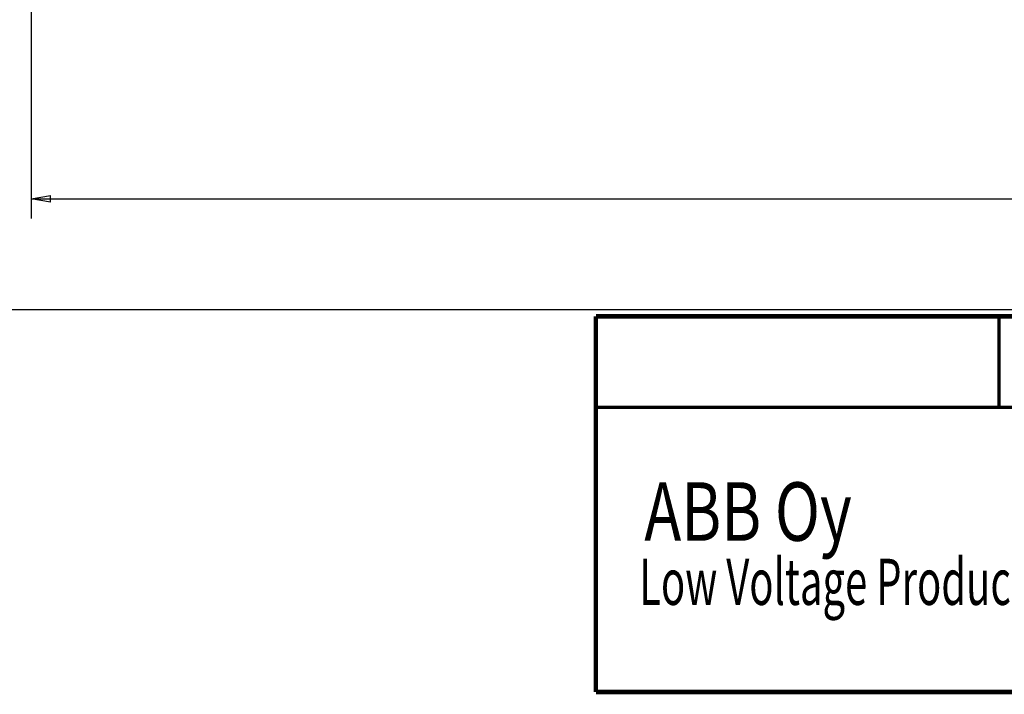
# Model space of a CAD drawing. Extents: x 21 to 965, y 13 to 761.
# Drawn here: x 381 to 532, y 14 to 117 of the extents above; entities that cross this region are included whole.
import ezdxf

# ---------------------------------------------------------------- set-up
doc = ezdxf.new("R2010")
doc.units = 0
for name, color, linetype in [('1', 7, 'CONTINUOUS'), ('3', 7, 'CONTINUOUS'), ('5', 7, 'CONTINUOUS')]:
    doc.layers.add(name, color=color, linetype=linetype)
doc.styles.get("Standard").update_dxf_attribs({"font": 'monotxt.shx'})
doc.dimstyles.new('DSTYLE1', dxfattribs={"dimtxt": 3, "dimasz": 3, "dimexe": 3, "dimexo": 0, "dimgap": 2, "dimtad": 1, "dimzin": 3, "dimcen": 0.09, "dimazin": 3, "dimtp": 1, "dimtm": 1, "dimtfac": 1, "dimtofl": 0, "dimtmove": 0, "dimatfit": 3})

# ---------------------------------------------------------------- blocks, each defined once
blk = doc.blocks.new('_AH1')
at = {"color": 0, "linetype": 'CONTINUOUS'}
for p, q in [((-1, 0.166667), (0, 0)), ((-1, 0.166667), (-1, -0.166667)), ((0, 0), (-1, -0.166667)), ((0, 0), (-1, 0))]:
    blk.add_line(p, q, dxfattribs=at)
blk = doc.blocks.new('*D6633')
at = {"layer": '5', "color": 1, "linetype": 'CONTINUOUS'}
for p, q in [((382.80734, 134.63576), (382.80734, 86.761485)), ((762.43696, 96.692438), (762.43696, 86.761485)), ((382.80734, 89.761485), (572.62215, 89.761485)), ((762.43696, 89.761485), (572.62215, 89.761485))]:
    blk.add_line(p, q, dxfattribs=at)
at = {"layer": '5', "color": 1, "xscale": 3, "yscale": 3, "zscale": 3, "rotation": 180}
blk.add_blockref('_AH1', (382.80734, 89.761485), dxfattribs=at)
at = {"layer": '5', "color": 1, "xscale": 3, "yscale": 3, "zscale": 3}
blk.add_blockref('_AH1', (762.43696, 89.761485), dxfattribs=at)
at = {"layer": '5', "color": 1, "linetype": 'CONTINUOUS'}
blk.add_text('380', height=3, rotation=360, dxfattribs=at).set_placement((568.12215, 91.762485))

msp = doc.modelspace()

# ---------------------------------------------------------------- linework, layer by layer
at = {"color": 3, "linetype": 'CONTINUOUS'}
msp.add_line((287.82236, 72.75807), (831.36793, 72.75807), dxfattribs=at)
at = {"layer": '1', "color": 40, "linetype": 'CONTINUOUS'}
for points, const_width in [([(469.62516, 71.6993), (827.60921, 71.6993)], 0.7), ([(469.62516, 71.6993), (469.62516, 13.90963)], 0.7), ([(531.6126, 57.70763), (531.6126, 71.6993)], 0.5), ([(469.8099, 57.70763), (827.60921, 57.70763)], 0.5), ([(827.60921, 13.90963), (469.62516, 13.90963)], 0.7)]:
    msp.add_lwpolyline(points, dxfattribs=dict(at, const_width=const_width))

# ---------------------------------------------------------------- texts
at = {"layer": '1', "color": 30, "linetype": 'CONTINUOUS', "width": 0.635}
msp.add_text('Low Voltage Products', height=7.1, dxfattribs=at).set_placement((476.2961, 27.311))
at = {"layer": '3', "color": 30, "linetype": 'CONTINUOUS', "width": 0.762}
msp.add_text('ABB Oy', height=9, dxfattribs=at).set_placement((477.06911, 37.1669))

# ---------------------------------------------------------------- dimensions: what is measured, and where the dimension line sits
at = {"layer": '5', "color": 1, "linetype": 'CONTINUOUS'}
dim = msp.add_linear_dim(base=(762.43696, 89.76148), p1=(382.80734, 134.63576), p2=(762.43696, 96.69244), dimstyle='DSTYLE1', override={"dimblk": '_AH1', "dimsah": 0}, dxfattribs=at)
dim.commit()
dim.dimension.update_dxf_attribs({"geometry": '*D6633', "text_midpoint": (572.62215, 93.26248), "dimtype": 128})

doc.saveas('drawing.dxf')
